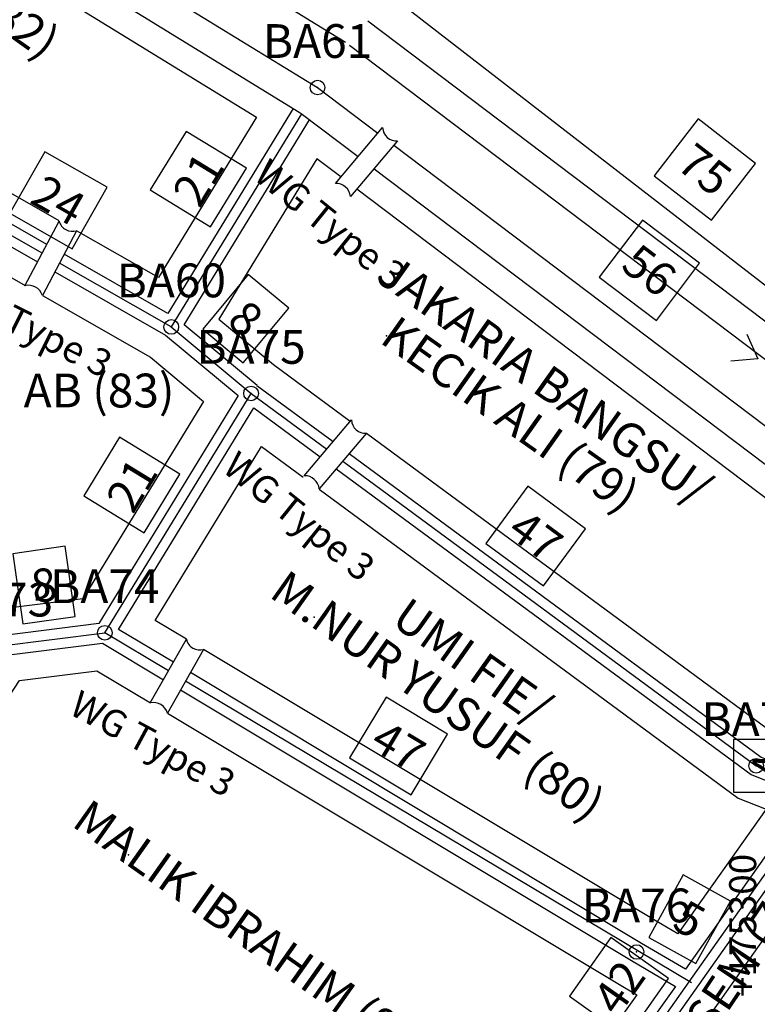
# Model space of a CAD drawing. Units: inches. Extents: x -88763 to -20466, y -21900 to 27898.
# Drawn here: x -53418 to -52863, y -10930 to -10190 of the extents above; entities that cross this region are included whole.
import ezdxf
from ezdxf.enums import TextEntityAlignment as Align

# ---------------------------------------------------------------- set-up
doc = ezdxf.new("R2010")
doc.units = ezdxf.units.IN
doc.header["$MEASUREMENT"] = 0
doc.linetypes.add('DASHDOT', pattern=[1, 0.5, -0.25, 0, -0.25])
for name, color, linetype in [('BANGUNAN', 5, 'Continuous'), ('BULAT1', 7, 'Continuous'), ('Dimension', 7, 'Continuous'), ('Double', 144, 'Continuous'), ('Grid', 7, 'Continuous'), ('Nama 1', 7, 'Continuous'), ('PATOK1', 7, 'Continuous'), ('tambak', 7, 'Continuous'), ('Tanggul', 7, 'Continuous')]:
    doc.layers.add(name, color=color, linetype=linetype)
doc.layers.add('Sal_existing', color=1, linetype='Continuous', lineweight=15)
doc.styles.add('L100', font='simplex.shx', dxfattribs={"height": 2.54})
doc.styles.add('L80', font='simplex.shx', dxfattribs={"height": 2.03})
doc.styles.add('P200-1', font='panroman.ttf', dxfattribs={"width": 0.8, "height": 25})
doc.dimstyles.new('1TO200', dxfattribs={"dimtxt": 14, "dimasz": 5, "dimexe": 25, "dimexo": 25, "dimgap": -14, "dimtad": 1, "dimdec": 0, "dimlfac": 0.1, "dimzin": 0, "dimdsep": 46, "dimtxsty": 'P200-1', "dimblk": 'DOT', "dimcen": 0.09, "dimse1": 1, "dimse2": 1, "dimsd1": 1, "dimsd2": 1, "dimclrd": 191, "dimclre": 191, "dimclrt": 1, "dimadec": 0, "dimazin": 0, "dimtfac": 1, "dimtdec": 0, "dimtix": 1, "dimtmove": 0, "dimatfit": 3, "dimldrblk": 'DOT', "dimfxl": 0, "dimtolj": 1, "dimtzin": 0, "dimarcsym": 0})

# ---------------------------------------------------------------- blocks, each defined once
blk = doc.blocks.new('*D2710')
at = {"layer": 'Defpoints', "color": 0}
for p in [(-52713.73, -10850.99), (-52713.73, -10850.99), (-52923.73, -11190.99)]:
    blk.add_point(p, dxfattribs=at)
at = {"layer": 'Dimension', "color": 191, "lineweight": -2}
for p, q in [((-52862.47, -10962.5), (-52890.61, -11008.06)), ((-52816.57, -10990.86), (-52862.47, -10962.5)), ((-52844.71, -11036.42), (-52816.57, -10990.86)), ((-52890.61, -11008.06), (-52844.71, -11036.42))]:
    blk.add_line(p, q, dxfattribs=at)
at = {"layer": 'Dimension', "color": 1, "insert": (-52853.59, -10999.46), "char_height": 25, "attachment_point": 5, "rotation": 58.29857, "style": 'P200-1'}
blk.add_mtext('\\A1;40', dxfattribs=at)
blk = doc.blocks.new('_Dot')
at = {"color": 0, "linetype": 'ByBlock', "lineweight": -2}
blk.add_line((-0.5, 0), (-1, 0), dxfattribs=at)
at = {"color": 0, "linetype": 'ByBlock', "const_width": 0.5}
blk.add_lwpolyline([(-0.25, 0, 1), (0.25, 0, 1)], format="xyb", close=True, dxfattribs=at)
blk = doc.blocks.new('*D2712')
at = {"layer": 'Defpoints', "color": 0}
for p in [(-52813.73, -10770.99), (-52813.73, -10770.99), (-53053.73, -11110.99)]:
    blk.add_point(p, dxfattribs=at)
at = {"layer": 'Dimension', "color": 191, "lineweight": -2}
for p, q in [((-52973.11, -10880.15), (-53004.24, -10924.26)), ((-52929.6, -10910.87), (-52973.11, -10880.15)), ((-52960.73, -10954.97), (-52929.6, -10910.87)), ((-53004.24, -10924.26), (-52960.73, -10954.97))]:
    blk.add_line(p, q, dxfattribs=at)
at = {"layer": 'Dimension', "color": 1, "insert": (-52966.92, -10917.56), "char_height": 25, "attachment_point": 5, "rotation": 54.78241, "style": 'P200-1'}
blk.add_mtext('\\A1;42', dxfattribs=at)
blk = doc.blocks.new('*D2713')
at = {"layer": 'Defpoints', "color": 0}
for p in [(-52863.73, -10750.99), (-52863.73, -10750.99), (-52813.73, -10770.99)]:
    blk.add_point(p, dxfattribs=at)
at = {"layer": 'Dimension', "color": 191, "lineweight": -2}
for p, q in [((-52832.38, -10690.54), (-52852.35, -10740.47)), ((-52794.74, -10705.6), (-52832.38, -10690.54)), ((-52814.71, -10755.52), (-52794.74, -10705.6)), ((-52852.35, -10740.47), (-52814.71, -10755.52))]:
    blk.add_line(p, q, dxfattribs=at)
at = {"layer": 'Dimension', "color": 1, "insert": (-52823.54, -10723.03), "char_height": 25, "attachment_point": 5, "rotation": 338.19859, "style": 'P200-1'}
blk.add_mtext('\\A1;5', dxfattribs=at)
blk = doc.blocks.new('*D2714')
at = {"layer": 'Defpoints', "color": 0}
for p in [(-52813.73, -10730.99), (-52813.73, -10730.99), (-52813.73, -10770.99)]:
    blk.add_point(p, dxfattribs=at)
at = {"layer": 'Dimension', "color": 191, "lineweight": -2}
for p, q in [((-52827.73, -10731.27), (-52880.73, -10731.27)), ((-52880.73, -10731.27), (-52880.73, -10770.72)), ((-52827.73, -10770.72), (-52827.73, -10731.27)), ((-52880.73, -10770.72), (-52827.73, -10770.72))]:
    blk.add_line(p, q, dxfattribs=at)
at = {"layer": 'Dimension', "color": 1, "insert": (-52854.23, -10750.99), "char_height": 25, "attachment_point": 5, "rotation": 90, "style": 'P200-1'}
blk.add_mtext('\\A1;4', dxfattribs=at)
blk = doc.blocks.new('*D2715')
at = {"layer": 'Defpoints', "color": 0}
for p in [(-52953.73, -10890.99), (-52913.58, -10913.25), (-52913.58, -10913.25)]:
    blk.add_point(p, dxfattribs=at)
at = {"layer": 'Dimension', "color": 191, "lineweight": -2}
for p, q in [((-52918.53, -10833.02), (-52944.59, -10880.05)), ((-52883.07, -10852.67), (-52918.53, -10833.02)), ((-52909.14, -10899.7), (-52883.07, -10852.67)), ((-52944.59, -10880.05), (-52909.14, -10899.7))]:
    blk.add_line(p, q, dxfattribs=at)
at = {"layer": 'Dimension', "color": 1, "insert": (-52913.83, -10866.36), "char_height": 25, "attachment_point": 5, "rotation": 331.00091, "style": 'P200-1'}
blk.add_mtext('\\A1;5', dxfattribs=at)
blk = doc.blocks.new('*D2743')
at = {"layer": 'Defpoints', "color": 0}
for p in [(-53763.73, -9890.99), (-53193.73, -10240.99), (-53193.73, -10240.99)]:
    blk.add_point(p, dxfattribs=at)
at = {"layer": 'Dimension', "color": 191, "lineweight": -2}
for p, q in [((-53466.24, -9993.79), (-53494.53, -10039.86)), ((-53419.98, -10022.19), (-53466.24, -9993.79)), ((-53448.27, -10068.27), (-53419.98, -10022.19)), ((-53494.53, -10039.86), (-53448.27, -10068.27))]:
    blk.add_line(p, q, dxfattribs=at)
at = {"layer": 'Dimension', "color": 1, "insert": (-53457.26, -10031.03), "char_height": 25, "attachment_point": 5, "rotation": 328.44862, "style": 'P200-1'}
blk.add_mtext('\\A1;67', dxfattribs=at)
blk = doc.blocks.new('*D2744')
at = {"layer": 'Defpoints', "color": 0}
for p in [(-53193.73, -10240.99), (-52743.73, -10580.99), (-52743.73, -10580.99)]:
    blk.add_point(p, dxfattribs=at)
at = {"layer": 'Dimension', "color": 191, "lineweight": -2}
for p, q in [((-52949.36, -10340.6), (-52981.82, -10383.56)), ((-52906.3, -10373.13), (-52949.36, -10340.6)), ((-52938.76, -10416.09), (-52906.3, -10373.13)), ((-52981.82, -10383.56), (-52938.76, -10416.09))]:
    blk.add_line(p, q, dxfattribs=at)
at = {"layer": 'Dimension', "color": 1, "insert": (-52944.06, -10378.34), "char_height": 25, "attachment_point": 5, "rotation": 322.92693, "style": 'P200-1'}
blk.add_mtext('\\A1;56', dxfattribs=at)
blk = doc.blocks.new('*D2746')
at = {"layer": 'Defpoints', "color": 0}
for p in [(-53243.73, -10470.99), (-53243.73, -10470.99), (-52863.73, -10750.99)]:
    blk.add_point(p, dxfattribs=at)
at = {"layer": 'Dimension', "color": 191, "lineweight": -2}
for p, q in [((-53035.48, -10540.72), (-53067.16, -10583.71)), ((-52992.01, -10572.74), (-53035.48, -10540.72)), ((-53023.69, -10615.74), (-52992.01, -10572.74)), ((-53067.16, -10583.71), (-53023.69, -10615.74))]:
    blk.add_line(p, q, dxfattribs=at)
at = {"layer": 'Dimension', "color": 1, "insert": (-53029.58, -10578.23), "char_height": 25, "attachment_point": 5, "rotation": 323.61565, "style": 'P200-1'}
blk.add_mtext('\\A1;47', dxfattribs=at)
blk = doc.blocks.new('*D2747')
at = {"layer": 'Defpoints', "color": 0}
for p in [(-53303.73, -10420.99), (-53303.73, -10420.99), (-53243.73, -10470.99)]:
    blk.add_point(p, dxfattribs=at)
at = {"layer": 'Dimension', "color": 191, "lineweight": -2}
for p, q in [((-53245.79, -10381.54), (-53279.98, -10422.56)), ((-53215.37, -10406.89), (-53245.79, -10381.54)), ((-53249.55, -10447.91), (-53215.37, -10406.89)), ((-53279.98, -10422.56), (-53249.55, -10447.91))]:
    blk.add_line(p, q, dxfattribs=at)
at = {"layer": 'Dimension', "color": 1, "insert": (-53247.67, -10414.73), "char_height": 25, "attachment_point": 5, "rotation": 320.19443, "style": 'P200-1'}
blk.add_mtext('\\A1;8', dxfattribs=at)
blk = doc.blocks.new('*D2748')
at = {"layer": 'Defpoints', "color": 0}
for p in [(-53193.73, -10240.99), (-53193.73, -10240.99), (-53303.73, -10420.99)]:
    blk.add_point(p, dxfattribs=at)
at = {"layer": 'Dimension', "color": 191, "lineweight": -2}
for p, q in [((-53292.65, -10273.89), (-53319.58, -10317.95)), ((-53247.21, -10301.66), (-53292.65, -10273.89)), ((-53274.14, -10345.73), (-53247.21, -10301.66)), ((-53319.58, -10317.95), (-53274.14, -10345.73))]:
    blk.add_line(p, q, dxfattribs=at)
at = {"layer": 'Dimension', "color": 1, "insert": (-53283.4, -10309.81), "char_height": 25, "attachment_point": 5, "rotation": 58.57043, "style": 'P200-1'}
blk.add_mtext('\\A1;21', dxfattribs=at)
blk = doc.blocks.new('*D2749')
at = {"layer": 'Defpoints', "color": 0}
for p in [(-53513.73, -10300.99), (-53513.73, -10300.99), (-53303.73, -10420.99)]:
    blk.add_point(p, dxfattribs=at)
at = {"layer": 'Dimension', "color": 191, "lineweight": -2}
for p, q in [((-53398.8, -10289.2), (-53425.22, -10335.44)), ((-53351.92, -10315.99), (-53398.8, -10289.2)), ((-53378.34, -10362.23), (-53351.92, -10315.99)), ((-53425.22, -10335.44), (-53378.34, -10362.23))]:
    blk.add_line(p, q, dxfattribs=at)
at = {"layer": 'Dimension', "color": 1, "insert": (-53388.57, -10325.72), "char_height": 25, "attachment_point": 5, "rotation": 330.25512, "style": 'P200-1'}
blk.add_mtext('\\A1;24', dxfattribs=at)
blk = doc.blocks.new('*D2750')
at = {"layer": 'Defpoints', "color": 0}
for p in [(-53243.73, -10470.99), (-53353.73, -10650.99), (-53353.73, -10650.99)]:
    blk.add_point(p, dxfattribs=at)
at = {"layer": 'Dimension', "color": 191, "lineweight": -2}
for p, q in [((-53342.65, -10503.89), (-53369.58, -10547.95)), ((-53297.21, -10531.66), (-53342.65, -10503.89)), ((-53324.14, -10575.73), (-53297.21, -10531.66)), ((-53369.58, -10547.95), (-53324.14, -10575.73))]:
    blk.add_line(p, q, dxfattribs=at)
at = {"layer": 'Dimension', "color": 1, "insert": (-53333.4, -10539.81), "char_height": 25, "attachment_point": 5, "rotation": 58.57043, "style": 'P200-1'}
blk.add_mtext('\\A1;21', dxfattribs=at)
blk = doc.blocks.new('*D2751')
at = {"layer": 'Defpoints', "color": 0}
for p in [(-53353.73, -10650.99), (-53433.63, -10661.08), (-53433.45, -10662.33)]:
    blk.add_point(p, dxfattribs=at)
at = {"layer": 'Dimension', "color": 191, "lineweight": -2}
for p, q in [((-53383.66, -10585.89), (-53422.86, -10591.47)), ((-53376.14, -10638.76), (-53383.66, -10585.89)), ((-53422.86, -10591.47), (-53415.34, -10644.34)), ((-53415.34, -10644.34), (-53376.14, -10638.76))]:
    blk.add_line(p, q, dxfattribs=at)
at = {"layer": 'Dimension', "color": 1, "insert": (-53399.5, -10615.11), "char_height": 25, "attachment_point": 5, "rotation": 8.09428, "style": 'P200-1'}
blk.add_mtext('\\A1;8', dxfattribs=at)
blk = doc.blocks.new('*D2754')
at = {"layer": 'Defpoints', "color": 0}
for p in [(-53353.73, -10650.99), (-53353.73, -10650.99), (-52953.73, -10890.99)]:
    blk.add_point(p, dxfattribs=at)
at = {"layer": 'Dimension', "color": 191, "lineweight": -2}
for p, q in [((-53142.2, -10699.31), (-53169.67, -10745.1)), ((-53095.9, -10727.08), (-53142.2, -10699.31)), ((-53123.38, -10772.88), (-53095.9, -10727.08)), ((-53169.67, -10745.1), (-53123.38, -10772.88))]:
    blk.add_line(p, q, dxfattribs=at)
at = {"layer": 'Dimension', "color": 1, "insert": (-53132.79, -10736.09), "char_height": 25, "attachment_point": 5, "rotation": 329.03624, "style": 'P200-1'}
blk.add_mtext('\\A1;47', dxfattribs=at)
blk = doc.blocks.new('*D2785')
at = {"layer": 'Defpoints', "color": 0}
for p in [(-53224.65, -10105.28), (-52630.3, -10565.03), (-52630.3, -10565.03)]:
    blk.add_point(p, dxfattribs=at)
at = {"layer": 'Dimension', "color": 191, "lineweight": -2}
for p, q in [((-52907.41, -10264.58), (-52940.52, -10307.37)), ((-52864.2, -10298.01), (-52907.41, -10264.58)), ((-52897.3, -10340.8), (-52864.2, -10298.01)), ((-52940.52, -10307.37), (-52897.3, -10340.8))]:
    blk.add_line(p, q, dxfattribs=at)
at = {"layer": 'Dimension', "color": 1, "insert": (-52902.36, -10302.69), "char_height": 25, "attachment_point": 5, "rotation": 322.27683, "style": 'P200-1'}
blk.add_mtext('\\A1;75', dxfattribs=at)

msp = doc.modelspace()

# ---------------------------------------------------------------- linework, layer by layer
at = {"layer": 'BANGUNAN', "lineweight": -3}
msp.add_lwpolyline([(-52870.85, -10426.44), (-52862.36, -10444.98), (-52882.68, -10446.59)], dxfattribs=at)
at = {"layer": 'BULAT1', "color": 1, "ltscale": 10}
for centre in [(-53193.73, -10240.99), (-53303.73, -10420.99), (-53243.73, -10470.99), (-53353.73, -10650.99), (-52863.73, -10750.99), (-52953.73, -10890.99)]:
    msp.add_circle(centre, 5.5, dxfattribs=at)
for p in [(-53193.73, -10240.99), (-53303.73, -10420.99), (-53141.87, -10427.55), (-53243.73, -10470.99), (-53196.29, -10639.19), (-53353.73, -10650.99), (-52863.73, -10750.99), (-53335.8, -10817.91), (-52953.73, -10890.99)]:
    msp.add_point(p, dxfattribs=at)
at = {"layer": 'Double', "color": 6}
for p, q in [((-53180.25, -10313.11), (-53144.75, -10271.09)), ((-53133.45, -10280.95), (-53168.94, -10322.97)), ((-53413.82, -10390.03), (-53388.12, -10341.39)), ((-53374.97, -10348.61), (-53400.66, -10397.24)), ((-53203.75, -10532.94), (-53168.25, -10490.91)), ((-53156.95, -10500.78), (-53192.44, -10542.79)), ((-53319.53, -10703.71), (-53292.37, -10655.88)), ((-53279.45, -10663.49), (-53306.6, -10711.32))]:
    msp.add_line(p, q, dxfattribs=at)
for points in [[(-53708.01, -9975.67), (-53239.59, -10263.29), (-53313.27, -10383.87), (-53374.97, -10348.61)], [(-53388, -10341.17), (-53499.09, -10277.68), (-53561.77, -10234.59)], [(-53176.1, -10308.2), (-53194.21, -10294.52), (-53267.88, -10415.07), (-53226.75, -10449.34), (-53169.05, -10491.86)], [(-53400.68, -10397.27), (-53319.47, -10443.67), (-53279.58, -10476.92), (-53370.3, -10625.37), (-53422.54, -10631.96), (-53570.27, -10448.68), (-53504, -10338.23), (-53413.71, -10389.82)], [(-53292.31, -10655.77), (-53315.81, -10641.68), (-53235.9, -10510.92), (-53204.62, -10533.97)], [(-53192.52, -10542.89), (-52877.21, -10775.22), (-52856.29, -10783.59), (-52922.59, -10877.43), (-52939.66, -10867.36), (-53279.45, -10663.49)], [(-53516.65, -10909.71), (-53551.62, -10891.5), (-53417.96, -10686.82), (-53359.72, -10679.47), (-53319.48, -10703.61)], [(-53306.61, -10711.33), (-52967.79, -10914.63), (-52953.45, -10923.09), (-53075.67, -11094.41), (-53101.08, -11126.16), (-53321.57, -11011.32)], [(-52782.9, -10850.73), (-52758.12, -10870.54), (-52937.55, -11161.04), (-53045.29, -11144.47), (-53031.75, -11127.54), (-52896.28, -10935.5), (-52817.07, -10823.39), (-52794.61, -10841.35)]]:
    msp.add_lwpolyline(points, dxfattribs=at)
at = {"layer": 'Double', "color": 144}
for points in [[(-53397.35, -10358.86), (-53509.74, -10294.64), (-53572.98, -10251.15)], [(-53212.11, -10256.69), (-53306.33, -10410.87), (-53384.32, -10366.3)], [(-53239.1, -10465.09), (-53293.95, -10419.38), (-53199.77, -10265.26)], [(-53391.33, -10379.57), (-53308.02, -10427.18), (-53253.5, -10472.61), (-53358.25, -10644), (-53431.11, -10653.2), (-53594.6, -10450.36), (-53511.07, -10311.15), (-53404.36, -10372.13)], [(-53239.28, -10464.96), (-53181.98, -10507.17)], [(-53302.19, -10673.17), (-53343.39, -10648.45), (-53241.59, -10481.88), (-53191.69, -10518.66)], [(-53169.88, -10516.09), (-52860.05, -10744.39), (-52836.08, -10753.97)], [(-53179.58, -10527.57), (-52867.4, -10757.6), (-52835.81, -10770.24)], [(-53527.02, -10926.87), (-53573.08, -10902.87), (-53585.68, -10907.07), (-53429.65, -10668.14), (-53355.36, -10658.76), (-53309.6, -10686.22)], [(-52831.12, -10782.61), (-52916.89, -10904.02), (-52949.89, -10884.55), (-53289.33, -10680.89)], [(-53296.73, -10693.94), (-52957.56, -10897.44), (-52924.51, -10916.95), (-53059.71, -11106.47), (-53095.73, -11151.49), (-53331.94, -11028.47)], [(-52731.8, -10865.99), (-52927.5, -11182.82), (-53052.24, -11163.63), (-53080.57, -11156.55), (-53047.74, -11115.52), (-52912.61, -10923.97), (-52821.15, -10794.5)]]:
    msp.add_lwpolyline(points, dxfattribs=at)
at = {"layer": 'Double', "color": 6}
msp.add_lwpolyline([(-53156.95, -10500.78), (-52855.47, -10722.92, -0.059238), (-52850.82, -10708.79), (-52797.4, -10594.33), (-53164.12, -10317.26)], format="xyb", dxfattribs=at)
for centre, radius, start, end in [((-53134.43, -10270.66), 10.33, 182.35669, 275.44311), ((-53179.79, -10324), 10.9, 5.45949, 92.39089), ((-53378.12, -10338.77), 10.33, 194.68975, 287.77617), ((-53411.05, -10400.57), 10.9, 17.79254, 104.72395), ((-53157.93, -10490.49), 10.33, 182.35669, 275.44311), ((-53203.29, -10543.83), 10.9, 5.45949, 92.39089), ((-53282.3, -10653.56), 10.33, 192.95551, 286.04193), ((-53317.08, -10714.34), 10.9, 16.05831, 102.98971)]:
    msp.add_arc(centre, radius, start, end, dxfattribs=at)
at = {"layer": 'Sal_existing', "color": 1, "lineweight": 30}
for p, q in [((-53688.65, -9937.09), (-53193.73, -10240.99)), ((-53193.73, -10240.99), (-53148.32, -10275.3)), ((-53136.33, -10284.36), (-52756.64, -10571.24))]:
    msp.add_line(p, q, dxfattribs=at)
at = {"layer": 'Sal_existing', "color": 1, "lineweight": -3, "ltscale": 10}
msp.add_lwpolyline([(-52680.33, -10779.56), (-52733.73, -10770.99), (-52663.73, -10620.99), (-52630.3, -10565.03), (-53224.65, -10105.28), (-53704.76, -9806.27)], dxfattribs=at)
at = {"layer": 'Sal_existing', "color": 1, "lineweight": 30, "ltscale": 10}
msp.add_lwpolyline([(-53742.8, -9856.91), (-53172.8, -10206.91)], dxfattribs=at)
msp.add_lwpolyline([(-53169.61, -10209.08), (-52706.71, -10558.83, -0.353843), (-52700.64, -10583.25), (-52771.12, -10734.28, 0.346071), (-52765.49, -10758.36), (-52703.98, -10807.57)], format="xyb", dxfattribs=at)
at = {"layer": 'tambak', "lineweight": -3, "ltscale": 10}
for points in [[(-53205.78, -10260.71), (-53303.73, -10420.99), (-53387.82, -10372.94)], [(-53400.85, -10365.49), (-53513.73, -10300.99), (-53603.73, -10450.99), (-53708.82, -10393.01)], [(-53303.73, -10420.99), (-53243.73, -10470.99)], [(-53305.83, -10679.57), (-53353.73, -10650.99), (-53243.73, -10470.99), (-53186.83, -10512.91)], [(-53174.73, -10521.83), (-52863.73, -10750.99), (-52836.73, -10761.79)], [(-53665.35, -10888.71), (-53603.73, -10920.99), (-53433.73, -10660.99), (-53353.73, -10650.99)], [(-52912.48, -10914.22), (-53292.94, -10687.26)], [(-52826.55, -10789.16), (-53053.73, -11110.99), (-53093.73, -11160.99), (-53053.73, -11170.99), (-52923.73, -11190.99), (-52753.73, -11350.99), (-52283.73, -11670.99), (-51943.73, -11860.99), (-51673.73, -12020.99), (-51703.73, -12050.99), (-51993.73, -11900.99), (-52263.73, -11760.99), (-52673.73, -11520.99), (-52873.73, -11290.99), (-53053.73, -11170.99), (-53183.73, -11400.99), (-53353.73, -11320.99)]]:
    msp.add_lwpolyline(points, dxfattribs=at)
at = {"layer": 'Tanggul', "color": 4, "ltscale": 10}
for points in [[(-53699.01, -9957.72), (-53207.53, -10259.51, -0.024098), (-53205.94, -10260.59), (-53163.18, -10292.9)], [(-53155.75, -10190.73), (-52692.84, -10540.48, -0.353843), (-52679.8, -10592.97), (-52742.63, -10727.62, 0.346071), (-52737, -10751.69), (-52689.13, -10789.99)], [(-53151.19, -10301.96), (-52785.35, -10578.37, -0.353843), (-52779.28, -10602.79), (-52832.69, -10717.25, 0.162423), (-52835.81, -10744.29, -0.104094), (-52835.81, -10752.52, 0.283093), (-52820.59, -10794.96), (-52781.7, -10826.07)]]:
    msp.add_lwpolyline(points, format="xyb", dxfattribs=at)

# ---------------------------------------------------------------- texts
at = {"layer": 'Grid', "color": 3, "linetype": 'DASHDOT', "lineweight": 30, "ltscale": 10, "style": 'L80'}
msp.add_text('+175300', height=20.3, rotation=90, dxfattribs=at).set_placement((-52863.73, -10870.99), align=Align.CENTER)
at = {"layer": 'Nama 1', "ltscale": 10, "style": 'L100'}
for s, rotation, p in [('SYAMAUN SYAM (82)', 324.34036, (-53524.95, -10115.93)), ('JAKARIA BANGSU/', 324.70833, (-53022.82, -10460.8)), ('KECIK ALI (79)', 324.70833, (-53048.75, -10486.71)), ('M.NUR YUSUF (80)', 324.70833, (-53103.16, -10698.34)), ('UMI FIE/', 324.70833, (-53077.23, -10672.44)), ('MALIK IBRAHIM (81)', 324.70833, (-53242.67, -10877.07)), ('ANI KASEM (76)', 56.07295, (-52899.07, -10934.51))]:
    msp.add_text(s, height=25.4, rotation=rotation, dxfattribs=at).set_placement(p, align=Align.MIDDLE_CENTER)
msp.add_text('NURDIN AB (83)', height=25.4, dxfattribs=at).set_placement((-53427.48, -10468.77), align=Align.MIDDLE_CENTER)
at = {"layer": 'PATOK1', "color": 3, "ltscale": 10, "style": 'L100'}
for s, p in [('BA61', (-53193.73, -10205.99)), ('BA60', (-53303.73, -10385.99)), ('BA75', (-53243.73, -10435.99)), ('BA74', (-53353.73, -10615.99)), ('BA73', (-53433.73, -10625.99)), ('BA78', (-52863.73, -10715.99)), ('BA76', (-52953.73, -10855.99))]:
    msp.add_text(s, height=25.4, dxfattribs=at).set_placement(p, align=Align.MIDDLE_CENTER)
at = {"layer": 'tambak', "color": 3, "ltscale": 10, "style": 'L100'}
for rotation, p in [(321.14897, (-53183.99, -10343.54)), (333.48202, (-53410.97, -10420.55)), (321.14897, (-53207.49, -10563.36)), (331.74779, (-53317.61, -10734.31))]:
    msp.add_text('WG Type 3', height=20.32, rotation=rotation, dxfattribs=at).set_placement(p, align=Align.MIDDLE_CENTER)

# ---------------------------------------------------------------- dimensions: what is measured, and where the dimension line sits
at = {"layer": 'Dimension'}
for p1, p2, distance, picture, middle in [((-53763.73, -9890.99), (-53193.73, -10240.99), 0, '*D2743', (-53457.26, -10031.03)), ((-53224.65, -10105.28), (-52630.3, -10565.03), 0, '*D2785', (-52902.36, -10302.69)), ((-53303.73, -10420.99), (-53193.73, -10240.99), 0, '*D2748', (-53283.4, -10309.81)), ((-53193.73, -10240.99), (-52743.73, -10580.99), 0, '*D2744', (-52944.06, -10378.34)), ((-53303.73, -10420.99), (-53513.73, -10300.99), 0, '*D2749', (-53388.57, -10325.72)), ((-53243.73, -10470.99), (-53303.73, -10420.99), 0, '*D2747', (-53247.67, -10414.73)), ((-53243.73, -10470.99), (-53353.73, -10650.99), 0, '*D2750', (-53333.4, -10539.81)), ((-52863.73, -10750.99), (-53243.73, -10470.99), 0, '*D2746', (-53029.58, -10578.23)), ((-53353.73, -10650.99), (-53433.45, -10662.33), -1.26, '*D2751', (-53399.5, -10615.11)), ((-52953.73, -10890.99), (-53353.73, -10650.99), 0, '*D2754', (-53132.79, -10736.09)), ((-52813.73, -10770.99), (-52863.73, -10750.99), 0, '*D2713', (-52823.54, -10723.03)), ((-52813.73, -10770.99), (-52813.73, -10730.99), 0, '*D2714', (-52854.23, -10750.99)), ((-53053.73, -11110.99), (-52813.73, -10770.99), 0, '*D2712', (-52966.92, -10917.56)), ((-52953.73, -10890.99), (-52913.58, -10913.25), 0, '*D2715', (-52913.83, -10866.36)), ((-52923.73, -11190.99), (-52713.73, -10850.99), 0, '*D2710', (-52853.59, -10999.46))]:
    dim = msp.add_aligned_dim(p1=p1, p2=p2, distance=distance, dimstyle='1TO200', dxfattribs=at)
    dim.commit()
    dim.dimension.update_dxf_attribs({"geometry": picture, "text_midpoint": middle})

doc.saveas('drawing.dxf')
